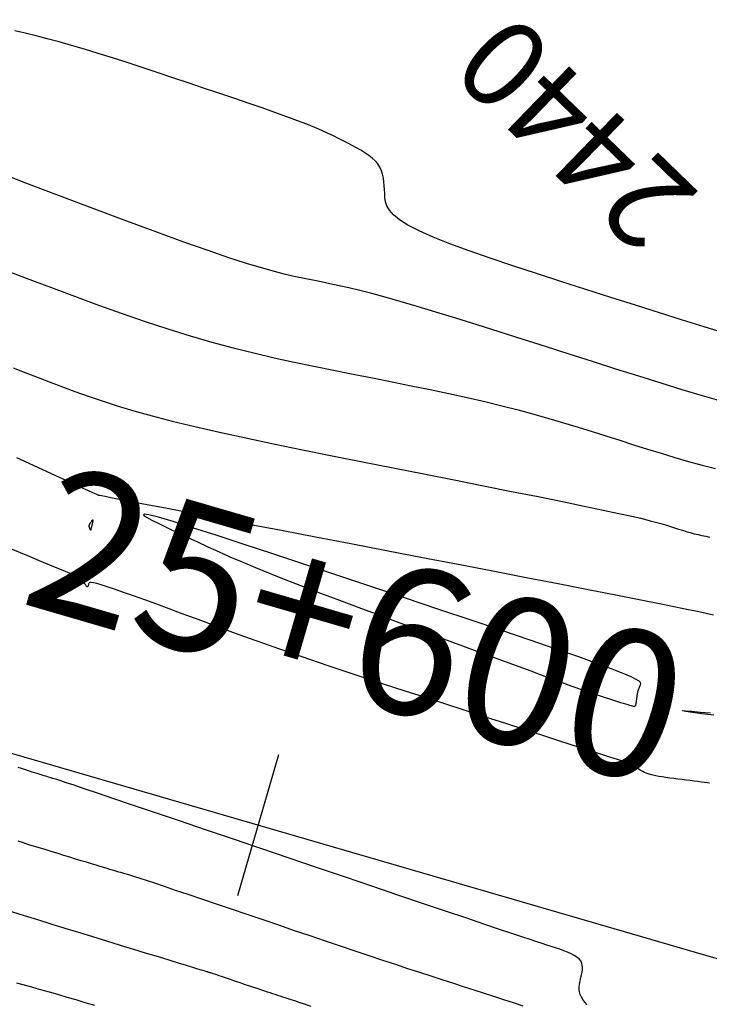
# Model space of a CAD drawing. Units: inches. Extents: x 560848 to 841536, y 348649 to 9137631.
# Drawn here: x 839466 to 839490, y 9136639 to 9136672 of the extents above; entities that cross this region are included whole.
import ezdxf

# ---------------------------------------------------------------- set-up
doc = ezdxf.new("R2010")
doc.units = ezdxf.units.IN
doc.header["$MEASUREMENT"] = 0
for name, color, linetype in [('_cotas', 44, 'Continuous'), ('CNIVEL_M', 34, 'Continuous'), ('CNIVEL_S', 46, 'Continuous'), ('EJE_ESTACA', 7, 'Continuous'), ('new eje', 3, 'Continuous'), ('new eje texto', 7, 'Continuous')]:
    doc.layers.add(name, color=color, linetype=linetype)
doc.styles.get("Standard").update_dxf_attribs({"font": 'txt', "height": 5})

msp = doc.modelspace()

# ---------------------------------------------------------------- linework, layer by layer
at = {"layer": 'CNIVEL_M'}
for points in [[(839490.145, 9136651.9), (839489.638, 9136652.007), (839489.064, 9136652.125), (839488.411, 9136652.258), (839487.663, 9136652.407), (839486.814, 9136652.575), (839485.871, 9136652.76), (839484.848, 9136652.96), (839483.758, 9136653.171), (839482.616, 9136653.392), (839481.433, 9136653.621), (839480.223, 9136653.854), (839479, 9136654.089), (839477.778, 9136654.325), (839476.575, 9136654.556), (839475.41, 9136654.781), (839474.303, 9136654.994), (839473.272, 9136655.192), (839472.337, 9136655.372), (839471.517, 9136655.53), (839470.83, 9136655.663), (839470.291, 9136655.767), (839469.885, 9136655.845), (839469.593, 9136655.901), (839469.398, 9136655.939), (839469.279, 9136655.961), (839469.217, 9136655.973), (839469.194, 9136655.978), (839469.19, 9136655.979), (839469.188, 9136655.979), (839469.187, 9136655.979), (839469.186, 9136655.979), (839469.185, 9136655.98), (839469.184, 9136655.98), (839469.184, 9136655.98), (839469.183, 9136655.98), (839469.182, 9136655.98), (839469.181, 9136655.98), (839469.181, 9136655.981), (839469.181, 9136655.981), (839469.18, 9136655.981), (839469.18, 9136655.981), (839469.18, 9136655.981), (839469.179, 9136655.981), (839469.179, 9136655.981), (839469.179, 9136655.981), (839469.179, 9136655.981), (839469.178, 9136655.981), (839469.178, 9136655.981), (839469.178, 9136655.982), (839469.177, 9136655.982), (839469.177, 9136655.982), (839469.176, 9136655.982), (839469.176, 9136655.983), (839469.175, 9136655.983), (839469.174, 9136655.983), (839469.173, 9136655.984), (839469.172, 9136655.984), (839469.171, 9136655.984), (839469.171, 9136655.985), (839469.17, 9136655.985), (839469.166, 9136655.987), (839469.145, 9136655.996), (839469.091, 9136656.021), (839468.985, 9136656.07), (839468.813, 9136656.149), (839468.555, 9136656.267), (839468.197, 9136656.432), (839467.72, 9136656.651), (839467.113, 9136656.929), (839466.388, 9136657.262)], [(839490.152, 9136648.484), (839489.751, 9136648.536), (839489.429, 9136648.579), (839489.201, 9136648.612), (839489.083, 9136648.633), (839489.087, 9136648.64), (839489.2, 9136648.634), (839489.408, 9136648.618), (839489.694, 9136648.593), (839490.044, 9136648.562)], [(839469.05, 9136638.579), (839468.726, 9136638.677), (839468.412, 9136638.771), (839468.109, 9136638.861), (839467.819, 9136638.947), (839467.545, 9136639.026), (839467.289, 9136639.099), (839467.048, 9136639.166), (839466.82, 9136639.228), (839466.604, 9136639.286), (839466.397, 9136639.341)]]:
    msp.add_lwpolyline(points, dxfattribs=at)
for points in [[(839486.56, 9136649.056), (839486.667, 9136649.021), (839486.772, 9136648.987), (839486.875, 9136648.954), (839486.972, 9136648.923), (839487.063, 9136648.894), (839487.146, 9136648.869), (839487.22, 9136648.846), (839487.282, 9136648.828), (839487.332, 9136648.814), (839487.371, 9136648.803), (839487.401, 9136648.797), (839487.422, 9136648.793), (839487.437, 9136648.792), (839487.447, 9136648.792), (839487.455, 9136648.793), (839487.46, 9136648.795), (839487.465, 9136648.797), (839487.47, 9136648.8), (839487.476, 9136648.803), (839487.481, 9136648.808), (839487.485, 9136648.815), (839487.49, 9136648.823), (839487.495, 9136648.835), (839487.499, 9136648.849), (839487.503, 9136648.867), (839487.507, 9136648.887), (839487.511, 9136648.911), (839487.515, 9136648.936), (839487.519, 9136648.963), (839487.522, 9136648.992), (839487.525, 9136649.021), (839487.529, 9136649.051), (839487.532, 9136649.081), (839487.536, 9136649.111), (839487.54, 9136649.141), (839487.544, 9136649.171), (839487.549, 9136649.201), (839487.554, 9136649.231), (839487.56, 9136649.261), (839487.568, 9136649.29), (839487.576, 9136649.32), (839487.585, 9136649.35), (839487.595, 9136649.38), (839487.606, 9136649.409), (839487.617, 9136649.439), (839487.628, 9136649.469), (839487.64, 9136649.498), (839487.652, 9136649.528), (839487.661, 9136649.559), (839487.652, 9136649.595), (839487.606, 9136649.642), (839487.505, 9136649.706), (839487.331, 9136649.793), (839487.066, 9136649.907), (839486.692, 9136650.055), (839486.189, 9136650.242), (839485.547, 9136650.472), (839484.776, 9136650.741), (839483.896, 9136651.043), (839482.925, 9136651.373), (839481.88, 9136651.726), (839480.781, 9136652.095), (839479.645, 9136652.476), (839478.491, 9136652.862), (839477.338, 9136653.248), (839476.208, 9136653.625), (839475.124, 9136653.985), (839474.111, 9136654.32), (839473.19, 9136654.621), (839472.385, 9136654.879), (839471.721, 9136655.086), (839471.218, 9136655.234), (839470.895, 9136655.317), (839470.734, 9136655.34), (839470.712, 9136655.312), (839470.807, 9136655.242), (839470.995, 9136655.138), (839471.252, 9136655.008), (839471.556, 9136654.862), (839471.884, 9136654.707), (839472.216, 9136654.55), (839472.554, 9136654.392), (839472.903, 9136654.23), (839473.27, 9136654.064), (839473.659, 9136653.891), (839474.078, 9136653.711), (839474.53, 9136653.521), (839475.023, 9136653.32), (839475.559, 9136653.107), (839476.136, 9136652.883), (839476.747, 9136652.649), (839477.387, 9136652.407), (839478.049, 9136652.159), (839478.729, 9136651.907), (839479.421, 9136651.651), (839480.118, 9136651.394), (839480.814, 9136651.137), (839481.499, 9136650.884), (839482.163, 9136650.639), (839482.793, 9136650.406), (839483.38, 9136650.189), (839483.913, 9136649.993), (839484.38, 9136649.82), (839484.771, 9136649.676), (839485.078, 9136649.563), (839485.311, 9136649.477), (839485.482, 9136649.414), (839485.603, 9136649.37), (839485.688, 9136649.339), (839485.747, 9136649.318), (839485.796, 9136649.302), (839485.845, 9136649.286), (839485.905, 9136649.267), (839485.977, 9136649.244), (839486.058, 9136649.217), (839486.149, 9136649.188), (839486.246, 9136649.157), (839486.348, 9136649.124), (839486.453, 9136649.09)], [(839468.9, 9136654.809), (839468.898, 9136654.811), (839468.897, 9136654.813), (839468.896, 9136654.815), (839468.895, 9136654.818), (839468.893, 9136654.821), (839468.892, 9136654.824), (839468.89, 9136654.828), (839468.888, 9136654.832), (839468.886, 9136654.838), (839468.883, 9136654.844), (839468.881, 9136654.851), (839468.878, 9136654.858), (839468.875, 9136654.866), (839468.872, 9136654.874), (839468.869, 9136654.882), (839468.867, 9136654.89), (839468.864, 9136654.898), (839468.861, 9136654.907), (839468.858, 9136654.915), (839468.857, 9136654.924), (839468.856, 9136654.934), (839468.856, 9136654.944), (839468.857, 9136654.954), (839468.86, 9136654.965), (839468.864, 9136654.978), (839468.87, 9136654.99), (839468.877, 9136655.004), (839468.885, 9136655.018), (839468.894, 9136655.032), (839468.903, 9136655.047), (839468.913, 9136655.062), (839468.923, 9136655.077), (839468.933, 9136655.092), (839468.943, 9136655.106), (839468.953, 9136655.12), (839468.961, 9136655.131), (839468.969, 9136655.14), (839468.975, 9136655.145), (839468.98, 9136655.147), (839468.983, 9136655.144), (839468.984, 9136655.137), (839468.983, 9136655.125), (839468.981, 9136655.109), (839468.978, 9136655.09), (839468.973, 9136655.069), (839468.968, 9136655.046), (839468.962, 9136655.022), (839468.956, 9136654.996), (839468.951, 9136654.971), (839468.945, 9136654.947), (839468.939, 9136654.923), (839468.934, 9136654.9), (839468.929, 9136654.879), (839468.924, 9136654.86), (839468.92, 9136654.843), (839468.917, 9136654.829), (839468.914, 9136654.818), (839468.912, 9136654.809), (839468.911, 9136654.803), (839468.91, 9136654.8), (839468.909, 9136654.797), (839468.908, 9136654.797), (839468.908, 9136654.797), (839468.907, 9136654.797), (839468.907, 9136654.798), (839468.906, 9136654.8), (839468.905, 9136654.801), (839468.904, 9136654.803), (839468.903, 9136654.804), (839468.902, 9136654.806), (839468.901, 9136654.808)]]:
    msp.add_lwpolyline(points, close=True, dxfattribs=at)
at = {"layer": 'CNIVEL_S'}
for points in [[(839490.514, 9136661.514), (839489.828, 9136661.726), (839489.088, 9136661.958), (839488.303, 9136662.207), (839487.485, 9136662.467), (839486.645, 9136662.735), (839485.795, 9136663.007), (839484.944, 9136663.279), (839484.107, 9136663.549), (839483.297, 9136663.815), (839482.526, 9136664.075), (839481.808, 9136664.326), (839481.156, 9136664.566), (839480.584, 9136664.794), (839480.104, 9136665.006), (839479.726, 9136665.202), (839479.441, 9136665.383), (839479.235, 9136665.551), (839479.095, 9136665.709), (839479.008, 9136665.858), (839478.961, 9136666), (839478.94, 9136666.138), (839478.933, 9136666.274), (839478.927, 9136666.41), (839478.919, 9136666.544), (839478.907, 9136666.677), (839478.887, 9136666.807), (839478.859, 9136666.934), (839478.819, 9136667.057), (839478.765, 9136667.174), (839478.695, 9136667.285), (839478.608, 9136667.389), (839478.505, 9136667.487), (839478.387, 9136667.58), (839478.259, 9136667.668), (839478.121, 9136667.753), (839477.976, 9136667.835), (839477.827, 9136667.916), (839477.676, 9136667.995), (839477.523, 9136668.075), (839477.364, 9136668.157), (839477.193, 9136668.241), (839477.005, 9136668.33), (839476.793, 9136668.425), (839476.552, 9136668.528), (839476.276, 9136668.64), (839475.958, 9136668.762), (839475.596, 9136668.897), (839475.192, 9136669.042), (839474.752, 9136669.196), (839474.284, 9136669.358), (839473.792, 9136669.526), (839473.282, 9136669.699), (839472.76, 9136669.875), (839472.233, 9136670.052), (839471.705, 9136670.229), (839471.18, 9136670.405), (839470.661, 9136670.577), (839470.151, 9136670.744), (839469.652, 9136670.905), (839469.168, 9136671.058), (839468.702, 9136671.201), (839468.257, 9136671.332), (839467.834, 9136671.45), (839467.431, 9136671.557), (839467.046, 9136671.654), (839466.676, 9136671.743), (839466.318, 9136671.826)], [(839490.401, 9136659.2), (839489.764, 9136659.383), (839489.08, 9136659.587), (839488.355, 9136659.809), (839487.599, 9136660.046), (839486.819, 9136660.292), (839486.023, 9136660.546), (839485.218, 9136660.803), (839484.414, 9136661.06), (839483.618, 9136661.314), (839482.838, 9136661.562), (839482.083, 9136661.8), (839481.36, 9136662.026), (839480.677, 9136662.236), (839480.043, 9136662.427), (839479.466, 9136662.597), (839478.951, 9136662.742), (839478.493, 9136662.865), (839478.084, 9136662.969), (839477.715, 9136663.058), (839477.378, 9136663.134), (839477.066, 9136663.201), (839476.77, 9136663.261), (839476.482, 9136663.318), (839476.193, 9136663.376), (839475.889, 9136663.44), (839475.556, 9136663.518), (839475.177, 9136663.615), (839474.738, 9136663.738), (839474.225, 9136663.894), (839473.621, 9136664.089), (839472.913, 9136664.33), (839472.09, 9136664.621), (839471.162, 9136664.959), (839470.144, 9136665.335), (839469.052, 9136665.744), (839467.899, 9136666.179), (839466.702, 9136666.634), (839465.474, 9136667.103)], [(839465.881, 9136663.712), (839466.711, 9136663.395), (839467.538, 9136663.081), (839468.359, 9136662.773), (839469.174, 9136662.474), (839469.978, 9136662.186), (839470.769, 9136661.913), (839471.545, 9136661.657), (839472.303, 9136661.421), (839473.042, 9136661.208), (839473.762, 9136661.015), (839474.467, 9136660.839), (839475.16, 9136660.678), (839475.842, 9136660.528), (839476.517, 9136660.387), (839477.187, 9136660.252), (839477.854, 9136660.12), (839478.52, 9136659.988), (839479.183, 9136659.855), (839479.84, 9136659.723), (839480.487, 9136659.589), (839481.123, 9136659.454), (839481.743, 9136659.318), (839482.344, 9136659.18), (839482.925, 9136659.04), (839483.481, 9136658.898), (839484.017, 9136658.753), (839484.533, 9136658.607), (839485.035, 9136658.46), (839485.524, 9136658.311), (839486.004, 9136658.162), (839486.478, 9136658.011), (839486.949, 9136657.861), (839487.419, 9136657.711), (839487.888, 9136657.562), (839488.357, 9136657.417), (839488.825, 9136657.276), (839489.29, 9136657.142), (839489.753, 9136657.015), (839490.213, 9136656.898)], [(839466.262, 9136660.334), (839466.693, 9136660.167), (839467.114, 9136660.006), (839467.53, 9136659.846), (839467.947, 9136659.688), (839468.373, 9136659.528), (839468.82, 9136659.367), (839469.296, 9136659.204), (839469.811, 9136659.038), (839470.376, 9136658.867), (839471, 9136658.693), (839471.693, 9136658.513), (839472.462, 9136658.327), (839473.3, 9136658.136), (839474.197, 9136657.94), (839475.143, 9136657.741), (839476.129, 9136657.539), (839477.145, 9136657.334), (839478.18, 9136657.128), (839479.225, 9136656.921), (839480.269, 9136656.714), (839481.299, 9136656.51), (839482.301, 9136656.311), (839483.26, 9136656.12), (839484.162, 9136655.939), (839484.993, 9136655.771), (839485.738, 9136655.618), (839486.383, 9136655.483), (839486.92, 9136655.368), (839487.356, 9136655.27), (839487.707, 9136655.188), (839487.987, 9136655.119), (839488.21, 9136655.06), (839488.39, 9136655.009), (839488.541, 9136654.963), (839488.679, 9136654.919), (839488.814, 9136654.876), (839488.948, 9136654.833), (839489.083, 9136654.792), (839489.217, 9136654.751), (839489.351, 9136654.713), (839489.484, 9136654.676), (839489.616, 9136654.643), (839489.747, 9136654.613), (839489.877, 9136654.586), (839490.006, 9136654.562)], [(839490.01, 9136646.161), (839489.931, 9136646.174), (839489.837, 9136646.189), (839489.729, 9136646.204), (839489.611, 9136646.22), (839489.483, 9136646.237), (839489.349, 9136646.254), (839489.211, 9136646.271), (839489.07, 9136646.289), (839488.93, 9136646.306), (839488.791, 9136646.324), (839488.655, 9136646.342), (839488.523, 9136646.36), (839488.398, 9136646.379), (839488.28, 9136646.399), (839488.172, 9136646.419), (839488.075, 9136646.44), (839487.989, 9136646.463), (839487.914, 9136646.486), (839487.849, 9136646.51), (839487.791, 9136646.534), (839487.739, 9136646.559), (839487.692, 9136646.585), (839487.648, 9136646.611), (839487.606, 9136646.637), (839487.564, 9136646.662), (839487.522, 9136646.688), (839487.482, 9136646.712), (839487.444, 9136646.736), (839487.409, 9136646.758), (839487.377, 9136646.777), (839487.348, 9136646.795), (839487.325, 9136646.809), (839487.306, 9136646.821), (839487.292, 9136646.829), (839487.282, 9136646.835), (839487.275, 9136646.839), (839487.271, 9136646.842), (839487.268, 9136646.843), (839487.267, 9136646.843), (839487.267, 9136646.843), (839487.265, 9136646.844), (839487.252, 9136646.848), (839487.217, 9136646.859), (839487.15, 9136646.88), (839487.039, 9136646.916), (839486.873, 9136646.97), (839486.642, 9136647.044), (839486.334, 9136647.143), (839485.943, 9136647.269), (839485.475, 9136647.42), (839484.942, 9136647.592), (839484.355, 9136647.782), (839483.723, 9136647.985), (839483.059, 9136648.199), (839482.374, 9136648.421), (839481.677, 9136648.645), (839480.979, 9136648.871), (839480.285, 9136649.095), (839479.599, 9136649.317), (839478.924, 9136649.537), (839478.265, 9136649.753), (839477.625, 9136649.964), (839477.008, 9136650.17), (839476.419, 9136650.37), (839475.859, 9136650.562), (839475.326, 9136650.748), (839474.816, 9136650.928), (839474.326, 9136651.104), (839473.851, 9136651.276), (839473.388, 9136651.446), (839472.933, 9136651.613), (839472.481, 9136651.78), (839472.031, 9136651.946), (839471.589, 9136652.109), (839471.16, 9136652.266), (839470.752, 9136652.415), (839470.372, 9136652.552), (839470.027, 9136652.675), (839469.724, 9136652.78), (839469.469, 9136652.865), (839469.268, 9136652.928), (839469.116, 9136652.971), (839469.006, 9136652.996), (839468.931, 9136653.007), (839468.883, 9136653.007), (839468.857, 9136652.997), (839468.845, 9136652.982), (839468.839, 9136652.965), (839468.835, 9136652.946), (839468.83, 9136652.929), (839468.826, 9136652.912), (839468.821, 9136652.897), (839468.815, 9136652.884), (839468.81, 9136652.874), (839468.803, 9136652.867), (839468.796, 9136652.864), (839468.789, 9136652.864), (839468.781, 9136652.869), (839468.772, 9136652.877), (839468.762, 9136652.887), (839468.753, 9136652.9), (839468.743, 9136652.914), (839468.733, 9136652.93), (839468.723, 9136652.945), (839468.712, 9136652.961), (839468.702, 9136652.977), (839468.693, 9136652.993), (839468.683, 9136653.008), (839468.674, 9136653.022), (839468.666, 9136653.035), (839468.659, 9136653.048), (839468.652, 9136653.059), (839468.647, 9136653.069), (839468.642, 9136653.078), (839468.638, 9136653.085), (839468.635, 9136653.092), (839468.632, 9136653.099), (839468.63, 9136653.105), (839468.628, 9136653.11), (839468.626, 9136653.115), (839468.622, 9136653.121), (839468.607, 9136653.132), (839468.57, 9136653.152), (839468.498, 9136653.185), (839468.382, 9136653.237), (839468.209, 9136653.312), (839467.969, 9136653.415), (839467.651, 9136653.55), (839467.245, 9136653.72), (839466.762, 9136653.922), (839466.21, 9136654.151)], [(839485.839, 9136638.606), (839485.76, 9136638.695), (839485.693, 9136638.784), (839485.64, 9136638.871), (839485.602, 9136638.958), (839485.579, 9136639.044), (839485.568, 9136639.129), (839485.568, 9136639.213), (839485.575, 9136639.298), (839485.588, 9136639.382), (839485.606, 9136639.465), (839485.625, 9136639.549), (839485.645, 9136639.632), (839485.661, 9136639.715), (839485.673, 9136639.797), (839485.677, 9136639.877), (839485.67, 9136639.955), (839485.651, 9136640.03), (839485.616, 9136640.102), (839485.562, 9136640.169), (839485.489, 9136640.232), (839485.398, 9136640.292), (839485.291, 9136640.348), (839485.171, 9136640.401), (839485.041, 9136640.451), (839484.903, 9136640.5), (839484.759, 9136640.548), (839484.614, 9136640.596), (839484.465, 9136640.644), (839484.304, 9136640.696), (839484.117, 9136640.757), (839483.891, 9136640.832), (839483.614, 9136640.924), (839483.272, 9136641.038), (839482.853, 9136641.179), (839482.343, 9136641.35), (839481.735, 9136641.556), (839481.037, 9136641.792), (839480.261, 9136642.055), (839479.421, 9136642.339), (839478.529, 9136642.642), (839477.599, 9136642.957), (839476.643, 9136643.282), (839475.673, 9136643.611), (839474.705, 9136643.94), (839473.75, 9136644.263), (839472.825, 9136644.577), (839471.943, 9136644.876), (839471.12, 9136645.155), (839470.368, 9136645.41), (839469.704, 9136645.634), (839469.142, 9136645.824), (839468.691, 9136645.976), (839468.341, 9136646.093), (839468.079, 9136646.18), (839467.889, 9136646.243), (839467.757, 9136646.286), (839467.668, 9136646.313), (839467.609, 9136646.331), (839467.564, 9136646.344), (839467.52, 9136646.357), (839467.471, 9136646.371), (839467.409, 9136646.39), (839467.328, 9136646.414), (839467.223, 9136646.447), (839467.087, 9136646.491), (839466.913, 9136646.546), (839466.697, 9136646.617), (839466.433, 9136646.703)], [(839483.655, 9136638.562), (839483.354, 9136638.66), (839483.03, 9136638.766), (839482.69, 9136638.876), (839482.338, 9136638.99), (839481.98, 9136639.106), (839481.621, 9136639.222), (839481.26, 9136639.339), (839480.892, 9136639.458), (839480.516, 9136639.58), (839480.129, 9136639.707), (839479.727, 9136639.839), (839479.308, 9136639.977), (839478.869, 9136640.123), (839478.409, 9136640.276), (839477.928, 9136640.438), (839477.43, 9136640.605), (839476.918, 9136640.778), (839476.395, 9136640.955), (839475.863, 9136641.135), (839475.325, 9136641.318), (839474.785, 9136641.501), (839474.245, 9136641.684), (839473.713, 9136641.865), (839473.195, 9136642.04), (839472.7, 9136642.208), (839472.235, 9136642.365), (839471.806, 9136642.51), (839471.423, 9136642.639), (839471.091, 9136642.75), (839470.817, 9136642.841), (839470.594, 9136642.914), (839470.417, 9136642.972), (839470.276, 9136643.016), (839470.165, 9136643.051), (839470.077, 9136643.077), (839470.003, 9136643.099), (839469.937, 9136643.118), (839469.872, 9136643.136), (839469.804, 9136643.155), (839469.732, 9136643.176), (839469.654, 9136643.199), (839469.567, 9136643.224), (839469.47, 9136643.253), (839469.359, 9136643.286), (839469.234, 9136643.323), (839469.092, 9136643.366), (839468.935, 9136643.414), (839468.765, 9136643.466), (839468.584, 9136643.521), (839468.394, 9136643.579), (839468.199, 9136643.639), (839467.998, 9136643.701), (839467.796, 9136643.763), (839467.594, 9136643.825), (839467.392, 9136643.887), (839467.193, 9136643.948), (839466.997, 9136644.009), (839466.806, 9136644.068), (839466.62, 9136644.127), (839466.441, 9136644.184)], [(839476.427, 9136638.547), (839476.203, 9136638.623), (839476.019, 9136638.686), (839475.868, 9136638.738), (839475.743, 9136638.779), (839475.637, 9136638.814), (839475.545, 9136638.844), (839475.459, 9136638.872), (839475.375, 9136638.899), (839475.29, 9136638.927), (839475.204, 9136638.955), (839475.116, 9136638.983), (839475.028, 9136639.012), (839474.937, 9136639.042), (839474.844, 9136639.072), (839474.748, 9136639.104), (839474.648, 9136639.137), (839474.546, 9136639.172), (839474.442, 9136639.207), (839474.335, 9136639.243), (839474.227, 9136639.279), (839474.117, 9136639.316), (839474.007, 9136639.354), (839473.896, 9136639.391), (839473.785, 9136639.429), (839473.676, 9136639.466), (839473.57, 9136639.502), (839473.469, 9136639.536), (839473.374, 9136639.568), (839473.286, 9136639.598), (839473.207, 9136639.624), (839473.14, 9136639.647), (839473.083, 9136639.666), (839473.038, 9136639.681), (839473.001, 9136639.693), (839472.973, 9136639.702), (839472.95, 9136639.709), (839472.932, 9136639.714), (839472.917, 9136639.719), (839472.903, 9136639.722), (839472.889, 9136639.727), (839472.867, 9136639.733), (839472.831, 9136639.744), (839472.773, 9136639.761), (839472.686, 9136639.788), (839472.563, 9136639.825), (839472.396, 9136639.876), (839472.179, 9136639.943), (839471.906, 9136640.026), (839471.583, 9136640.125), (839471.216, 9136640.238), (839470.813, 9136640.361), (839470.381, 9136640.494), (839469.928, 9136640.633), (839469.46, 9136640.776), (839468.984, 9136640.922), (839468.508, 9136641.068), (839468.035, 9136641.214), (839467.566, 9136641.358), (839467.106, 9136641.501), (839466.656, 9136641.641), (839466.219, 9136641.779)]]:
    msp.add_lwpolyline(points, dxfattribs=at)
at = {"layer": 'EJE_ESTACA'}
msp.add_line((839473.924, 9136642.34), (839475.322, 9136647.14), dxfattribs=at)
msp.add_line((839473.924, 9136642.34), (839475.322, 9136647.14), dxfattribs=at)
at = {"layer": 'new eje'}
msp.add_line((839418.881, 9136660.977), (839493.836, 9136639.143), dxfattribs=at)
msp.add_line((839418.881, 9136660.977), (839493.836, 9136639.143), dxfattribs=at)

# ---------------------------------------------------------------- texts
at = {"layer": '_cotas'}
msp.add_text(' 2440', height=3, rotation=135.908, dxfattribs=at).set_placement((839490.394, 9136665.602))
at = {"layer": 'new eje texto'}
msp.add_text('25+600', height=5, rotation=343.7583, dxfattribs=at).set_placement((839466.42, 9136652.337))
msp.add_text('25+600', height=5, rotation=343.7583, dxfattribs=at).set_placement((839466.42, 9136652.337))

doc.saveas('drawing.dxf')
